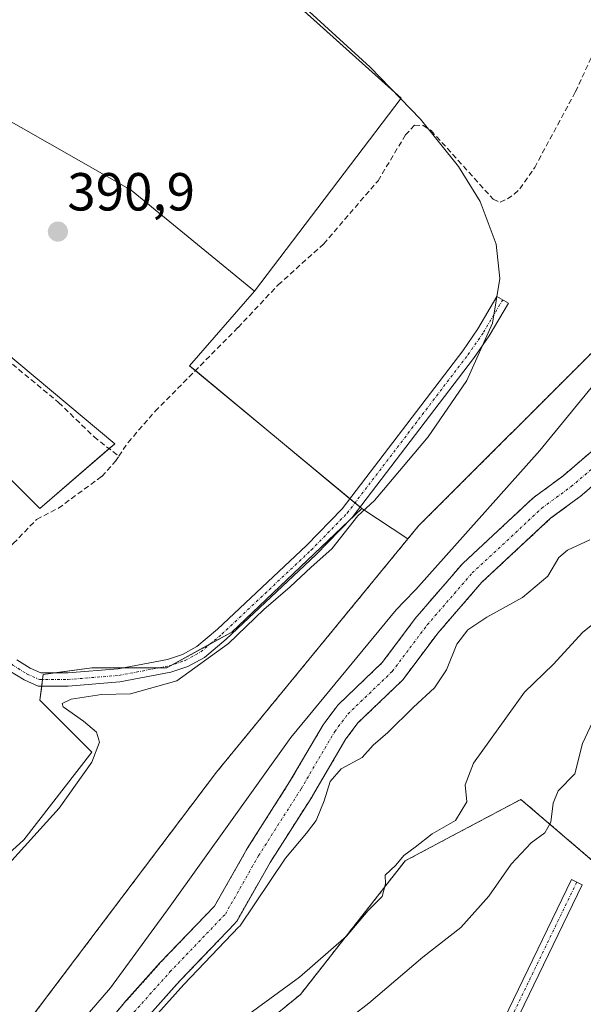
# Model space of a CAD drawing. Units: metres. Extents: x 594770 to 598249, y 4657359 to 4659721.
# Drawn here: x 597784 to 597889, y 4658036 to 4658220 of the extents above; entities that cross this region are included whole.
import ezdxf
from ezdxf.enums import TextEntityAlignment as Align

# ---------------------------------------------------------------- set-up
doc = ezdxf.new("R2010")
doc.units = ezdxf.units.M
doc.header["$MEASUREMENT"] = 0
for name, pattern in [('TRAZO_Y_PUNTO', [1, 0.5, -0.25, 0, -0.25]), ('TRAZOS', [0.75, 0.5, -0.25]), ('TRAZOSX2', [1.5, 1, -0.5])]:
    doc.linetypes.add(name, pattern=pattern)
for name, color, linetype, lineweight in [('Arbolado forestal', 92, 'TRAZOS', 0), ('Arbolado forestal CxS', 92, 'Continuous', 0), ('Camino', 19, 'Continuous', 0), ('Camino Cxs', 19, 'Continuous', 0), ('Camino eje', 39, 'TRAZO_Y_PUNTO', 13), ('Carátula', 7, 'Continuous', 5), ('Corriente artificial lineal', 5, 'TRAZOSX2', 13), ('Corriente natural Cxs', 5, 'Continuous', 13), ('Corriente natural eje', 5, 'TRAZO_Y_PUNTO', 0), ('Corriente natural superficial', 5, 'Continuous', 13), ('Cultivos herbáceos CxS', 92, 'Continuous', 0), ('Cultivos leñosos', 92, 'Continuous', 0), ('Cultivos leñosos CxS', 92, 'Continuous', 0), ('Curva de nivel normal', 36, 'Continuous', 0), ('Huerta', 92, 'Continuous', 0), ('Huerta CxS', 92, 'Continuous', 0), ('Punto de cota en terreno', 7, 'Continuous', 0), ('Rótulo de punto de cota en terreno', 19, 'Continuous', 0), ('Suelo desnudo', 252, 'Continuous', 0), ('Suelo desnudo CxS', 43, 'Continuous', 0)]:
    doc.layers.add(name, color=color, linetype=linetype, lineweight=lineweight)
doc.styles.add('Arial', font='txt', dxfattribs={"height": 0.2})

# ---------------------------------------------------------------- blocks, each defined once
blk = doc.blocks.new('*U150')
at = {"layer": 'Huerta CxS', "color": 92, "linetype": 'Continuous', "lineweight": 0}
blk.add_polyline3d([(597948.78, 4658230.82, 385.87), (597920.24, 4658195.84, 385.84), (597893.55, 4658159.94, 385.98), (597858.57, 4658124.96, 387.38), (597856.57, 4658122.53, 387.38), (597847.97, 4658128.2, 389.68), (597815.79, 4658154.91, 390.43), (597827.94, 4658168.88, 390.57), (597855.35, 4658204.92, 389.79), (597789.3, 4658264.21, 389.42)], dxfattribs=at)
blk = doc.blocks.new('5PATER')
at = {"layer": 'Carátula', "linetype": 'Continuous', "lineweight": 5}
h = blk.add_hatch(color=250, dxfattribs=at)
edge = h.paths.add_edge_path()
edge.add_ellipse((0, 0.01), major_axis=(-1.33, -1.34), ratio=0.999422, start_angle=0, end_angle=360)

msp = doc.modelspace()

# ---------------------------------------------------------------- linework, layer by layer
at = {"layer": 'Arbolado forestal', "color": 92, "linetype": 'TRAZOS', "lineweight": 0}
for points in [[(598111.74, 4658858.35, 385.12), (598108.03, 4658846.62, 384.22), (598100.67, 4658817.16, 382.61), (598085.94, 4658786.79, 384.51), (598073.97, 4658758.25, 384.86), (598061.09, 4658732.48, 385.11), (598054.64, 4658703.94, 384.36), (598054.64, 4658674.49, 383.92), (598060.16, 4658645.03, 383.18), (598055.56, 4658594.41, 383.11), (598049.12, 4658546.54, 383.29), (598038.07, 4658498.68, 383.01), (598025.18, 4658454.49, 383.51), (598014.14, 4658411.23, 383.98), (598004.93, 4658350.48, 384.01), (597972.71, 4658269.48, 385.45), (597948.78, 4658230.82, 385.87), (597920.24, 4658195.84, 385.84), (597893.55, 4658159.94, 385.98), (597858.57, 4658124.96, 387.38), (597856.57, 4658122.53, 387.38)], [(597791.39, 4658021.43, 383.64), (597803.51, 4658035.7, 384.01), (597803.55, 4658035.74, 384.01), (597810.28, 4658043.28, 384.15), (597810.34, 4658043.35, 384.13), (597820.48, 4658053.93, 383.4), (597826.53, 4658064.58, 383.48), (597826.59, 4658064.68, 383.48), (597834.5, 4658077.11, 383.71), (597840.77, 4658087.82, 383.93), (597840.93, 4658088.05, 383.92), (597843.37, 4658091.31, 383.72), (597843.45, 4658091.42, 383.71), (597843.64, 4658091.61, 383.69), (597851.8, 4658099.44, 383.22), (597858.21, 4658107.99, 383.87), (597858.31, 4658108.11, 383.86), (597866.73, 4658117.83, 384.41), (597866.92, 4658118.02, 384.4), (597879.96, 4658130.16, 383.25), (597880.05, 4658130.25, 383.25), (597880.18, 4658130.34, 383.24), (597885.55, 4658134.3, 382.98), (597891.7, 4658139.58, 382.94)], [(597895.02, 4658135.83, 384.16), (597888.73, 4658130.43, 383.84), (597888.59, 4658130.33, 383.84), (597883.26, 4658126.4, 383.76), (597870.42, 4658114.45, 384), (597862.16, 4658104.92, 384.07), (597855.68, 4658096.28, 384.11), (597855.59, 4658096.17, 384.1), (597855.41, 4658095.98, 384.09), (597847.25, 4658088.15, 383.79), (597845.02, 4658085.16, 383.94), (597838.79, 4658074.55, 384.21), (597838.74, 4658074.47, 384.19), (597830.84, 4658062.05, 383.84), (597824.67, 4658051.19, 384.27), (597824.41, 4658050.82, 384.31), (597824.3, 4658050.7, 384.31), (597813.98, 4658039.92, 385.25), (597807.3, 4658032.44, 384)], [(597749.63, 4657990.73, 387.44), (597759.15, 4658002.54, 387.68), (597781.25, 4658026.47, 387.32), (597820.83, 4658078.94, 387.43), (597856.57, 4658122.53, 387.38)], [(597552.76, 4657843.79, 386.05), (597560.2, 4657838.96, 387.02), (597590.17, 4657828.41, 391.36), (597613.08, 4657826.06, 394.83), (597641.48, 4657831.74, 394.92), (597646.11, 4657832.66, 395.81), (597646.4, 4657832.9, 395.78), (597685.95, 4657865.34, 395.1), (597758.48, 4657949.66, 393.99), (597801.01, 4658012.07, 386.65), (597814.24, 4658019.17, 391.31), (597836.52, 4658037.4, 390.97), (597856.1, 4658062.38, 389.97), (597866.88, 4658068.11, 390.88), (597877.7, 4658073.86, 393.77), (597896.61, 4658057.66, 398.68)]]:
    msp.add_polyline3d(points, dxfattribs=at)
at = {"layer": 'Arbolado forestal CxS', "color": 92, "linetype": 'Continuous', "lineweight": 0}
for points in [[(597605.67, 4657864.19, 390.29), (597616.48, 4657864.47, 389.29), (597655.14, 4657879.2, 387.82), (597671.71, 4657898.53, 389.03), (597688.28, 4657923.38, 389), (597707.61, 4657946.39, 390.27), (597736.14, 4657974.01, 387.73), (597749.63, 4657990.73, 387.44), (597759.15, 4658002.54, 387.68), (597781.25, 4658026.47, 387.32), (597820.83, 4658078.94, 387.43), (597856.57, 4658122.53, 387.38), (597858.57, 4658124.96, 387.38), (597893.55, 4658159.94, 385.98)], [(597891.7, 4658139.58, 382.94), (597885.55, 4658134.3, 382.98), (597880.18, 4658130.34, 383.24), (597880.05, 4658130.25, 383.25), (597879.96, 4658130.16, 383.25), (597866.92, 4658118.02, 384.4), (597866.73, 4658117.83, 384.41), (597858.31, 4658108.11, 383.86), (597858.21, 4658107.99, 383.87), (597851.8, 4658099.44, 383.22), (597843.64, 4658091.61, 383.69), (597843.45, 4658091.42, 383.71), (597843.37, 4658091.31, 383.72), (597840.93, 4658088.05, 383.92), (597840.77, 4658087.82, 383.93), (597834.5, 4658077.11, 383.71), (597826.59, 4658064.68, 383.48), (597826.53, 4658064.58, 383.48), (597820.48, 4658053.93, 383.4), (597810.34, 4658043.34, 384.13), (597810.28, 4658043.28, 384.15), (597803.55, 4658035.74, 384.01), (597803.51, 4658035.7, 384.01), (597791.39, 4658021.43, 383.64)], [(597807.3, 4658032.44, 384), (597813.98, 4658039.92, 385.25), (597824.3, 4658050.7, 384.31), (597824.41, 4658050.82, 384.31), (597824.67, 4658051.19, 384.27), (597830.84, 4658062.05, 383.84), (597838.74, 4658074.47, 384.19), (597838.79, 4658074.55, 384.21), (597845.02, 4658085.16, 383.94), (597847.25, 4658088.15, 383.79), (597855.41, 4658095.98, 384.09), (597855.6, 4658096.17, 384.1), (597855.68, 4658096.28, 384.11), (597862.16, 4658104.92, 384.07), (597870.42, 4658114.45, 384), (597883.26, 4658126.4, 383.76), (597888.59, 4658130.33, 383.84), (597888.73, 4658130.43, 383.84), (597895.02, 4658135.83, 384.16)], [(597896.61, 4658057.66, 398.68), (597877.71, 4658073.86, 393.77), (597866.88, 4658068.11, 390.88), (597856.1, 4658062.38, 389.97), (597836.52, 4658037.4, 390.97), (597814.24, 4658019.17, 391.31), (597801.01, 4658012.07, 386.65), (597758.48, 4657949.66, 393.99), (597685.95, 4657865.34, 395.1), (597646.11, 4657832.66, 395.81), (597613.08, 4657826.06, 394.83), (597590.17, 4657828.41, 391.36)]]:
    msp.add_polyline3d(points, dxfattribs=at)
at = {"layer": 'Camino', "color": 19, "linetype": 'Continuous', "lineweight": 0}
for points in [[(597783.54, 4658099.94, 390.67), (597786.04, 4658098.39, 390.64), (597788.04, 4658097.51, 390.6), (597793.04, 4658097.51, 390.54), (597802.45, 4658098.26, 390.62), (597811.67, 4658100.01, 390.6), (597814.49, 4658100.96, 390.5), (597817.19, 4658102.46, 390.4), (597821.02, 4658105.67, 390.44), (597837.65, 4658121.34, 390.27), (597844.33, 4658128.19, 390.2), (597866.83, 4658157.72, 389.98), (597869.68, 4658161.83, 389.91), (597873.23, 4658167.87, 389.89), (597875.37, 4658166.61, 389.58), (597871.77, 4658160.49, 389.63), (597868.83, 4658156.26, 389.52), (597846.21, 4658126.57, 389.63), (597839.39, 4658119.57, 389.87), (597822.67, 4658103.82, 390.13), (597818.6, 4658100.4, 390.02), (597815.49, 4658098.69, 390.47), (597812.3, 4658097.61, 390.31), (597802.78, 4658095.8, 390.27), (597793.14, 4658095.03, 390.28), (597787.52, 4658095.03, 390.52), (597784.88, 4658096.19, 390.65), (597782.05, 4658097.94, 390.72)], [(597807.93, 4657918.34, 402.66), (597808.67, 4657921.45, 402.16), (597812.24, 4657931.86, 401.23), (597814.45, 4657936.33, 400.62), (597818.86, 4657943.54, 400.33), (597826.59, 4657954.08, 400.81), (597838.25, 4657970.82, 398.69), (597853.54, 4657993.79, 397.71), (597861.21, 4658007.71, 396.74), (597873.66, 4658030.94, 396.77), (597887.14, 4658058.86, 396.53), (597889.12, 4658057.9, 396.85), (597875.62, 4658029.94, 397.16), (597863.14, 4658006.66, 397.28), (597855.42, 4657992.64, 397.91), (597840.07, 4657969.58, 398.86), (597828.39, 4657952.82, 401.11), (597820.69, 4657942.34, 401.02), (597816.36, 4657935.28, 401.21), (597814.27, 4657931.02, 401.31), (597813.17, 4657927.02, 401.59), (597812.61, 4657922.43, 402.07), (597812.59, 4657919.88, 402.43), (597813.17, 4657917.5, 402.54)]]:
    msp.add_polyline3d(points, dxfattribs=at)
at = {"layer": 'Camino Cxs', "color": 19, "linetype": 'Continuous', "lineweight": 0}
for points in [[(597783.54, 4658099.94, 390.67), (597786.04, 4658098.39, 390.64), (597788.04, 4658097.51, 390.6), (597793.04, 4658097.51, 390.54), (597802.45, 4658098.26, 390.62), (597811.67, 4658100.01, 390.6), (597814.49, 4658100.96, 390.5), (597817.19, 4658102.46, 390.4), (597821.02, 4658105.67, 390.44), (597837.65, 4658121.34, 390.27), (597844.33, 4658128.19, 390.2), (597866.83, 4658157.72, 389.98), (597869.68, 4658161.83, 389.91), (597873.23, 4658167.87, 389.89), (597875.37, 4658166.61, 389.58), (597871.77, 4658160.49, 389.63), (597868.83, 4658156.26, 389.52), (597846.21, 4658126.57, 389.63), (597839.39, 4658119.57, 389.87), (597822.67, 4658103.82, 390.13), (597818.6, 4658100.4, 390.02), (597815.49, 4658098.69, 390.47), (597812.3, 4658097.61, 390.31), (597802.78, 4658095.8, 390.27), (597793.14, 4658095.03, 390.28), (597787.52, 4658095.03, 390.52), (597784.88, 4658096.19, 390.65), (597782.05, 4658097.94, 390.72)], [(597873.66, 4658030.94, 396.77), (597887.14, 4658058.86, 396.53), (597889.12, 4658057.9, 396.85), (597875.62, 4658029.94, 397.16)]]:
    msp.add_polyline3d(points, dxfattribs=at)
at = {"layer": 'Camino eje', "color": 39, "linetype": 'TRAZO_Y_PUNTO', "lineweight": 13}
for points in [[(597743.88, 4658131.43, 391.36), (597749.39, 4658128.06, 391.35), (597755.06, 4658123.3, 391.3), (597759.69, 4658119.3, 391.29), (597773.26, 4658108.23, 390.85), (597779.31, 4658102.02, 390.72), (597782.8, 4658098.94, 390.7), (597785.46, 4658097.29, 390.64), (597787.78, 4658096.27, 390.55), (597793.09, 4658096.27, 390.41), (597802.62, 4658097.03, 390.45), (597811.99, 4658098.81, 390.6), (597814.99, 4658099.83, 390.49), (597817.9, 4658101.43, 390.26), (597821.85, 4658104.75, 390.4), (597838.52, 4658120.46, 390.12), (597845.27, 4658127.38, 389.97), (597867.83, 4658156.99, 389.78), (597870.73, 4658161.16, 389.8), (597874.3, 4658167.24, 389.76)], [(597888.13, 4658058.38, 396.65), (597874.64, 4658030.44, 396.95), (597862.18, 4658007.19, 396.96), (597854.48, 4657993.22, 397.79), (597839.16, 4657970.2, 398.77), (597827.49, 4657953.45, 401.03), (597822.72, 4657947.13, 401.08), (597819.78, 4657942.94, 400.71), (597815.41, 4657935.81, 400.96), (597813.26, 4657931.44, 401.28), (597811.9, 4657926.97, 401.69), (597810.64, 4657921.94, 402.23), (597810.23, 4657917.15, 402.61)]]:
    msp.add_polyline3d(points, dxfattribs=at)
at = {"layer": 'Corriente artificial lineal', "color": 5, "linetype": 'TRAZOSX2', "lineweight": 13}
for points in [[(597802.59, 4658137.99, 390.61), (597804.33, 4658140.58, 390.54), (597809.36, 4658146.4, 390.5), (597824.88, 4658162.07, 390.29), (597832.35, 4658170.01, 390.13), (597840.86, 4658177.68, 390.1), (597851.01, 4658189.5, 390.29), (597856.15, 4658198.05, 390.17), (597857.85, 4658199.89, 389.94), (597859.46, 4658199.79, 389.84), (597860.92, 4658198.89, 389.77), (597872.53, 4658186.04, 389.86), (597873.84, 4658185.46, 389.71), (597875.17, 4658186.11, 389.58), (597876.44, 4658187, 389.52), (597877.5, 4658187.99, 389.31), (597880.28, 4658191.98, 389.2), (597887.89, 4658206.12, 389.34), (597893.07, 4658217.37, 389.51), (597903.06, 4658243.91, 389.05), (597908.34, 4658257, 388.84), (597913.88, 4658273.83, 389.21)], [(597765.71, 4658168.02, 391.03), (597767.28, 4658166.73, 391.02), (597781.55, 4658156.17, 391.01), (597791.34, 4658148.05, 390.94), (597797.96, 4658141.64, 390.96), (597802.59, 4658137.99, 390.61)], [(597742.79, 4658133.13, 391.42), (597743.52, 4658133.83, 391.36), (597745.62, 4658133.61, 391.19), (597749.81, 4658131.1, 391.24), (597755.98, 4658126.6, 391.27), (597769.78, 4658115.34, 391.15), (597771.34, 4658114.47, 391.16), (597772.48, 4658114.14, 391.07), (597774.22, 4658114.83, 390.95), (597782.88, 4658121.67, 390.76), (597787.23, 4658126.2, 390.69), (597791.3, 4658128.29, 390.6), (597799.41, 4658134.23, 390.58), (597801.98, 4658137.07, 390.59), (597802.59, 4658137.99, 390.61)]]:
    msp.add_polyline3d(points, dxfattribs=at)
at = {"layer": 'Corriente natural Cxs', "color": 5, "linetype": 'Continuous', "lineweight": 13}
for points in [[(597791.39, 4658021.43, 383.64), (597803.51, 4658035.7, 384.01), (597803.55, 4658035.74, 384.01), (597810.28, 4658043.28, 384.15), (597810.34, 4658043.34, 384.13), (597820.48, 4658053.93, 383.4), (597826.53, 4658064.58, 383.48), (597826.59, 4658064.68, 383.48), (597834.5, 4658077.11, 383.71), (597840.77, 4658087.82, 383.93), (597840.93, 4658088.05, 383.92), (597843.37, 4658091.31, 383.72), (597843.45, 4658091.42, 383.71), (597843.64, 4658091.61, 383.69), (597851.8, 4658099.44, 383.22), (597858.21, 4658107.99, 383.87), (597858.31, 4658108.11, 383.86), (597866.73, 4658117.83, 384.41), (597866.92, 4658118.02, 384.4), (597879.96, 4658130.16, 383.25), (597880.05, 4658130.25, 383.25), (597880.18, 4658130.34, 383.24), (597885.55, 4658134.3, 382.98), (597891.7, 4658139.58, 382.94)], [(597895.02, 4658135.83, 384.16), (597888.73, 4658130.43, 383.84), (597888.59, 4658130.33, 383.84), (597883.26, 4658126.4, 383.76), (597870.42, 4658114.45, 384), (597862.16, 4658104.92, 384.07), (597855.68, 4658096.28, 384.11), (597855.6, 4658096.17, 384.1), (597855.41, 4658095.98, 384.09), (597847.25, 4658088.15, 383.79), (597845.02, 4658085.16, 383.94), (597838.79, 4658074.55, 384.21), (597838.74, 4658074.47, 384.19), (597830.84, 4658062.05, 383.84), (597824.67, 4658051.19, 384.27), (597824.41, 4658050.82, 384.31), (597824.3, 4658050.7, 384.31), (597813.98, 4658039.92, 385.25), (597807.3, 4658032.44, 384)]]:
    msp.add_polyline3d(points, dxfattribs=at)
at = {"layer": 'Corriente natural eje', "color": 5, "linetype": 'TRAZO_Y_PUNTO', "lineweight": 0}
msp.add_polyline3d([(597805.42, 4658034.08, 383.49), (597812.15, 4658041.62, 384.33), (597822.5, 4658052.43, 383.36), (597828.7, 4658063.34, 383.39), (597836.63, 4658075.81, 383.29), (597842.93, 4658086.55, 383.86), (597845.37, 4658089.81, 383.61), (597853.68, 4658097.78, 383.59), (597860.21, 4658106.49, 383.71), (597868.62, 4658116.19, 384.04), (597881.66, 4658128.33, 383.08), (597887.11, 4658132.34, 383.27), (597893.39, 4658137.73, 383.51)], dxfattribs=at)
at = {"layer": 'Corriente natural superficial', "color": 5, "linetype": 'Continuous', "lineweight": 13}
for points in [[(597791.39, 4658021.43, 383.64), (597803.51, 4658035.7, 384.01), (597803.55, 4658035.74, 384.01), (597810.28, 4658043.28, 384.15), (597810.34, 4658043.34, 384.13), (597820.48, 4658053.93, 383.4), (597826.53, 4658064.58, 383.48), (597826.59, 4658064.68, 383.48), (597834.5, 4658077.11, 383.71), (597840.77, 4658087.82, 383.93), (597840.93, 4658088.05, 383.92), (597843.37, 4658091.31, 383.72), (597843.45, 4658091.42, 383.71), (597843.64, 4658091.61, 383.69), (597851.8, 4658099.44, 383.22), (597858.21, 4658107.99, 383.87), (597858.31, 4658108.11, 383.86), (597866.73, 4658117.83, 384.41), (597866.92, 4658118.02, 384.4), (597879.96, 4658130.16, 383.25), (597880.05, 4658130.25, 383.25), (597880.18, 4658130.34, 383.24), (597885.55, 4658134.3, 382.98), (597891.7, 4658139.58, 382.94)], [(597895.02, 4658135.83, 384.16), (597888.73, 4658130.43, 383.84), (597888.59, 4658130.33, 383.84), (597883.26, 4658126.4, 383.76), (597870.42, 4658114.45, 384), (597862.16, 4658104.92, 384.07), (597855.68, 4658096.28, 384.11), (597855.6, 4658096.17, 384.1), (597855.41, 4658095.98, 384.09), (597847.25, 4658088.15, 383.79), (597845.02, 4658085.16, 383.94), (597838.79, 4658074.55, 384.21), (597838.74, 4658074.47, 384.19), (597830.84, 4658062.05, 383.84), (597824.67, 4658051.19, 384.27), (597824.41, 4658050.82, 384.31), (597824.3, 4658050.7, 384.31), (597813.98, 4658039.92, 385.25), (597807.3, 4658032.44, 384)]]:
    msp.add_polyline3d(points, dxfattribs=at)
at = {"layer": 'Cultivos herbáceos CxS', "color": 92, "linetype": 'Continuous', "lineweight": 0}
for points in [[(597789.3, 4658264.21, 389.42), (597855.35, 4658204.92, 389.79), (597827.94, 4658168.88, 390.57), (597804.87, 4658187.7, 390.62), (597779.36, 4658202.27, 390.84), (597757.51, 4658177.38, 391.25), (597801.83, 4658140.34, 390.77), (597787.86, 4658128.2, 390.87), (597761.76, 4658154.31, 391.17), (597743.54, 4658136.7, 391.27), (597612.45, 4658233.81, 391.91)], [(597827.94, 4658168.88, 390.58), (597855.35, 4658204.92, 389.79), (597803.4, 4658251.56, 389.53), (597789.3, 4658264.21, 389.42)], [(597743.54, 4658136.7, 391.27), (597761.76, 4658154.31, 391.17), (597787.86, 4658128.2, 390.87), (597800.77, 4658139.42, 390.81), (597801.83, 4658140.34, 390.77), (597757.51, 4658177.38, 391.25), (597779.34, 4658202.25, 390.84), (597779.36, 4658202.27, 390.84), (597804.87, 4658187.7, 390.62), (597827.94, 4658168.88, 390.58)], [(597847.97, 4658128.2, 389.68), (597845.58, 4658125.92, 389.56), (597823.69, 4658105.13, 389.95), (597819.66, 4658102.91, 390.38), (597812.55, 4658099, 390.58), (597811.54, 4658098.45, 390.6), (597810.08, 4658098.45, 390.62), (597803.44, 4658098.45, 390.65), (597797.58, 4658098.45, 390.65), (597790.55, 4658097.51, 390.56), (597788.47, 4658097.23, 390.58), (597788.35, 4658096.27, 390.53), (597788.19, 4658095.03, 390.49), (597787.86, 4658092.38, 390.51), (597797.58, 4658082.66, 390.18), (597784.83, 4658066.27, 390.18), (597772.08, 4658054.73, 390.51), (597767.83, 4658048.05, 389.96), (597767.83, 4658043.8, 389.68), (597752.65, 4658034.7, 390.59), (597743.54, 4658028.02, 390.94), (597739.29, 4658017.7, 390.66), (597735.04, 4658005.55, 390.51), (597749.63, 4657990.73, 387.44)], [(597856.57, 4658122.53, 387.38), (597847.97, 4658128.2, 389.68)], [(597749.63, 4657990.73, 387.44), (597759.15, 4658002.54, 387.68), (597781.25, 4658026.47, 387.32), (597820.83, 4658078.94, 387.43), (597856.57, 4658122.53, 387.38)], [(597552.76, 4657843.79, 386.05), (597560.2, 4657838.96, 387.02), (597590.17, 4657828.41, 391.36), (597613.08, 4657826.06, 394.83), (597641.48, 4657831.74, 394.92), (597646.11, 4657832.66, 395.81), (597646.4, 4657832.9, 395.78), (597685.95, 4657865.34, 395.1), (597758.48, 4657949.66, 393.99), (597801.01, 4658012.07, 386.65), (597814.24, 4658019.17, 391.31), (597836.52, 4658037.4, 390.97), (597856.1, 4658062.38, 389.97), (597866.88, 4658068.11, 390.88), (597877.7, 4658073.86, 393.77), (597896.61, 4658057.66, 398.68)], [(597590.17, 4657828.41, 391.36), (597613.08, 4657826.06, 394.83), (597646.11, 4657832.66, 395.81), (597685.95, 4657865.34, 395.1), (597758.48, 4657949.66, 393.99), (597801.01, 4658012.07, 386.65), (597814.24, 4658019.17, 391.31), (597836.52, 4658037.4, 390.97), (597856.1, 4658062.38, 389.97), (597866.88, 4658068.11, 390.88), (597877.71, 4658073.86, 393.77), (597896.61, 4658057.66, 398.68)]]:
    msp.add_polyline3d(points, dxfattribs=at)
msp.add_polyline3d([(597856.57, 4658122.53, 387.38), (597820.83, 4658078.94, 387.43), (597781.25, 4658026.47, 387.32), (597759.15, 4658002.54, 387.68), (597749.63, 4657990.73, 387.44), (597735.04, 4658005.55, 390.51), (597739.29, 4658017.7, 390.66), (597743.54, 4658028.02, 390.94), (597752.65, 4658034.7, 390.59), (597767.83, 4658043.8, 389.68), (597767.83, 4658048.05, 389.96), (597772.08, 4658054.73, 390.51), (597784.83, 4658066.27, 390.18), (597797.58, 4658082.66, 390.18), (597787.86, 4658092.38, 390.51), (597788.47, 4658097.23, 390.58), (597797.58, 4658098.45, 390.65), (597811.54, 4658098.45, 390.6), (597823.69, 4658105.13, 389.95), (597847.97, 4658128.2, 389.68), (597856.57, 4658122.53, 387.38)], close=True, dxfattribs=at)
at = {"layer": 'Cultivos leñosos', "color": 92, "linetype": 'Continuous', "lineweight": 0}
for points in [[(597743.54, 4658136.7, 391.27), (597761.76, 4658154.31, 391.17), (597787.86, 4658128.2, 390.87), (597800.77, 4658139.42, 390.81), (597801.83, 4658140.34, 390.77), (597757.51, 4658177.38, 391.25), (597779.34, 4658202.25, 390.84), (597779.36, 4658202.27, 390.84), (597804.87, 4658187.7, 390.62), (597827.94, 4658168.88, 390.58)], [(597847.97, 4658128.2, 389.68), (597847.65, 4658128.47, 389.85), (597846.7, 4658129.26, 390.16), (597845.75, 4658130.05, 390.22), (597816.89, 4658154, 390.21), (597815.79, 4658154.91, 390.43), (597827.94, 4658168.88, 390.58)], [(597847.97, 4658128.2, 389.68), (597845.58, 4658125.92, 389.56), (597823.69, 4658105.13, 389.95), (597819.66, 4658102.91, 390.38), (597812.55, 4658099, 390.58), (597811.54, 4658098.45, 390.6), (597810.08, 4658098.45, 390.62), (597803.44, 4658098.45, 390.65), (597797.58, 4658098.45, 390.65), (597790.55, 4658097.51, 390.56), (597788.47, 4658097.23, 390.58), (597788.35, 4658096.27, 390.53), (597788.19, 4658095.03, 390.49), (597787.86, 4658092.38, 390.51), (597797.58, 4658082.66, 390.18), (597784.83, 4658066.27, 390.18), (597772.08, 4658054.73, 390.51), (597767.83, 4658048.05, 389.96), (597767.83, 4658043.8, 389.68), (597752.65, 4658034.7, 390.59), (597743.54, 4658028.02, 390.94), (597739.29, 4658017.7, 390.66), (597735.04, 4658005.55, 390.51), (597749.63, 4657990.73, 387.44)]]:
    msp.add_polyline3d(points, dxfattribs=at)
at = {"layer": 'Cultivos leñosos CxS', "color": 92, "linetype": 'Continuous', "lineweight": 0}
for points in [[(597779.36, 4658202.27, 390.84), (597804.87, 4658187.7, 390.62), (597827.94, 4658168.88, 390.57), (597827.94, 4658168.88, 390.57), (597815.79, 4658154.91, 390.43), (597847.97, 4658128.2, 389.68), (597823.69, 4658105.13, 389.95), (597811.54, 4658098.45, 390.6), (597797.58, 4658098.45, 390.65), (597788.47, 4658097.23, 390.58), (597787.86, 4658092.38, 390.51), (597797.58, 4658082.66, 390.18), (597784.83, 4658066.27, 390.18), (597772.08, 4658054.73, 390.51)], [(597761.76, 4658154.31, 391.17), (597787.86, 4658128.2, 390.87), (597801.83, 4658140.34, 390.77), (597757.51, 4658177.38, 391.25)]]:
    msp.add_polyline3d(points, dxfattribs=at)
at = {"layer": 'Curva de nivel normal', "color": 36, "linetype": 'Continuous', "lineweight": 0}
for points in [[(597780.2, 4658059.85, 390), (597791.45, 4658072.22, 390), (597797.58, 4658080.79, 390), (597798.96, 4658084.58, 390), (597798.4, 4658086.41, 390), (597796, 4658088.5, 390), (597792.22, 4658091.18, 390), (597792, 4658091.78, 390), (597793.72, 4658092.58, 390), (597799.38, 4658093.45, 390), (597804.78, 4658093.6, 390), (597813.44, 4658096.02, 390), (597823.11, 4658102.99, 390), (597829.7, 4658109.36, 390), (597834.6, 4658113.61, 390), (597838.53, 4658117.24, 390), (597842.39, 4658120.66, 390), (597847.24, 4658126.87, 390), (597850.34, 4658129.75, 390), (597860.37, 4658141.63, 390), (597867.57, 4658152.16, 390), (597872.39, 4658162.88, 390), (597873.75, 4658171.19, 390), (597873.09, 4658177.61, 390), (597870.11, 4658185.6, 390), (597866.07, 4658192.18, 390), (597858.97, 4658201, 390), (597849.57, 4658210.74, 390), (597834.58, 4658224.41, 390)], [(597792.36, 4658028.61, 385), (597801.01, 4658038.66, 385), (597812.18, 4658053.9, 385), (597834.75, 4658085.45, 385), (597854.37, 4658109.3, 385), (597855.89, 4658110.83, 385), (597858.1, 4658113.1, 385), (597881.25, 4658139.07, 385), (597902.67, 4658165.26, 385)], [(597890.55, 4658122.37, 385), (597886.38, 4658120.43, 385), (597884.78, 4658119.06, 385), (597882.74, 4658115.57, 385), (597878.03, 4658111.57, 385), (597871.31, 4658107.9, 385), (597867.8, 4658105.57, 385), (597865.72, 4658102.9, 385), (597863.78, 4658098.1, 385), (597861.54, 4658094.71, 385), (597857.63, 4658091.1, 385), (597852.84, 4658086.34, 385), (597850.09, 4658083.97, 385), (597848.02, 4658081.67, 385), (597844.12, 4658079.56, 385), (597842.04, 4658077.22, 385), (597840.97, 4658073.56, 385), (597839.46, 4658069.9, 385), (597837.68, 4658067.56, 385), (597833.73, 4658062.9, 385), (597825.2, 4658050.19, 385), (597825.1, 4658050.09, 385), (597825.05, 4658050.03, 385), (597825.03, 4658050.01, 385), (597814.72, 4658039.24, 385), (597809.87, 4658033.81, 385)], [(597895.26, 4658109.87, 390), (597889.3, 4658105.12, 390), (597883.72, 4658099.1, 390), (597878.36, 4658093.91, 390), (597868.84, 4658080.64, 390), (597867.27, 4658076.56, 390), (597867.62, 4658073.42, 390), (597865.51, 4658069.9, 390), (597861.15, 4658067.4, 390), (597857.98, 4658064.9, 390), (597855.81, 4658063.4, 390), (597854.34, 4658061.57, 390), (597852.32, 4658059.69, 390), (597852.39, 4658058.06, 390), (597851.78, 4658055.69, 390), (597849.16, 4658053.1, 390), (597845.11, 4658048.31, 390), (597836.32, 4658040.62, 390), (597822.98, 4658030.87, 390)], [(597892.08, 4658090.42, 395), (597889.18, 4658084.3, 395), (597887.76, 4658078.64, 395), (597884.65, 4658075.46, 395), (597883.75, 4658073.17, 395), (597883.32, 4658069.63, 395), (597882.2, 4658067.61, 395), (597879.64, 4658065.76, 395), (597875.88, 4658061.78, 395), (597871.68, 4658055.8, 395), (597866.49, 4658049.94, 395), (597859.4, 4658044.36, 395), (597849.32, 4658035.76, 395), (597843.22, 4658031.05, 395)]]:
    msp.add_polyline3d(points, dxfattribs=at)
at = {"layer": 'Huerta', "color": 92, "linetype": 'Continuous', "lineweight": 0}
for points in [[(598111.74, 4658858.35, 385.12), (598108.03, 4658846.62, 384.22), (598100.67, 4658817.16, 382.61), (598085.94, 4658786.79, 384.51), (598073.97, 4658758.25, 384.86), (598061.09, 4658732.48, 385.11), (598054.64, 4658703.94, 384.36), (598054.64, 4658674.49, 383.92), (598060.16, 4658645.03, 383.18), (598055.56, 4658594.41, 383.11), (598049.12, 4658546.54, 383.29), (598038.07, 4658498.68, 383.01), (598025.18, 4658454.49, 383.51), (598014.14, 4658411.23, 383.98), (598004.93, 4658350.48, 384.01), (597972.71, 4658269.48, 385.45), (597948.78, 4658230.82, 385.87), (597920.24, 4658195.84, 385.84), (597893.55, 4658159.94, 385.98), (597858.57, 4658124.96, 387.38), (597856.57, 4658122.53, 387.38)], [(597827.94, 4658168.88, 390.58), (597855.35, 4658204.92, 389.79), (597803.4, 4658251.56, 389.53), (597789.3, 4658264.21, 389.42)], [(597847.97, 4658128.2, 389.68), (597847.65, 4658128.47, 389.85), (597846.7, 4658129.26, 390.16), (597845.75, 4658130.05, 390.22), (597816.89, 4658154, 390.21), (597815.79, 4658154.91, 390.43), (597827.94, 4658168.88, 390.58)], [(597856.57, 4658122.53, 387.38), (597847.97, 4658128.2, 389.68)]]:
    msp.add_polyline3d(points, dxfattribs=at)
at = {"layer": 'Suelo desnudo', "color": 252, "linetype": 'Continuous', "lineweight": 0}
for points in [[(597791.39, 4658021.43, 383.64), (597803.51, 4658035.7, 384.01), (597803.55, 4658035.74, 384.01), (597810.28, 4658043.28, 384.15), (597810.34, 4658043.35, 384.13), (597820.48, 4658053.93, 383.4), (597826.53, 4658064.58, 383.48), (597826.59, 4658064.68, 383.48), (597834.5, 4658077.11, 383.71), (597840.77, 4658087.82, 383.93), (597840.93, 4658088.05, 383.92), (597843.37, 4658091.31, 383.72), (597843.45, 4658091.42, 383.71), (597843.64, 4658091.61, 383.69), (597851.8, 4658099.44, 383.22), (597858.21, 4658107.99, 383.87), (597858.31, 4658108.11, 383.86), (597866.73, 4658117.83, 384.41), (597866.92, 4658118.02, 384.4), (597879.96, 4658130.16, 383.25), (597880.05, 4658130.25, 383.25), (597880.18, 4658130.34, 383.24), (597885.55, 4658134.3, 382.98), (597891.7, 4658139.58, 382.94)], [(597895.02, 4658135.83, 384.16), (597888.73, 4658130.43, 383.84), (597888.59, 4658130.33, 383.84), (597883.26, 4658126.4, 383.76), (597870.42, 4658114.45, 384), (597862.16, 4658104.92, 384.07), (597855.68, 4658096.28, 384.11), (597855.59, 4658096.17, 384.1), (597855.41, 4658095.98, 384.09), (597847.25, 4658088.15, 383.79), (597845.02, 4658085.16, 383.94), (597838.79, 4658074.55, 384.21), (597838.74, 4658074.47, 384.19), (597830.84, 4658062.05, 383.84), (597824.67, 4658051.19, 384.27), (597824.41, 4658050.82, 384.31), (597824.3, 4658050.7, 384.31), (597813.98, 4658039.92, 385.25), (597807.3, 4658032.44, 384)]]:
    msp.add_polyline3d(points, dxfattribs=at)
at = {"layer": 'Suelo desnudo CxS', "color": 43, "linetype": 'Continuous', "lineweight": 0}
for points in [[(597791.39, 4658021.43, 383.64), (597803.51, 4658035.7, 384.01), (597803.55, 4658035.74, 384.01), (597810.28, 4658043.28, 384.15), (597810.34, 4658043.34, 384.13), (597820.48, 4658053.93, 383.4), (597826.53, 4658064.58, 383.48), (597826.59, 4658064.68, 383.48), (597834.5, 4658077.11, 383.71), (597840.77, 4658087.82, 383.93), (597840.93, 4658088.05, 383.92), (597843.37, 4658091.31, 383.72), (597843.45, 4658091.42, 383.71), (597843.64, 4658091.61, 383.69), (597851.8, 4658099.44, 383.22), (597858.21, 4658107.99, 383.87), (597858.31, 4658108.11, 383.86), (597866.73, 4658117.83, 384.41), (597866.92, 4658118.02, 384.4), (597879.96, 4658130.16, 383.25), (597880.05, 4658130.25, 383.25), (597880.18, 4658130.34, 383.24), (597885.55, 4658134.3, 382.98), (597891.7, 4658139.58, 382.94)], [(597895.02, 4658135.83, 384.16), (597888.73, 4658130.43, 383.84), (597888.59, 4658130.33, 383.84), (597883.26, 4658126.4, 383.76), (597870.42, 4658114.45, 384), (597862.16, 4658104.92, 384.07), (597855.68, 4658096.28, 384.11), (597855.6, 4658096.17, 384.1), (597855.41, 4658095.98, 384.09), (597847.25, 4658088.15, 383.79), (597845.02, 4658085.16, 383.94), (597838.79, 4658074.55, 384.21), (597838.74, 4658074.47, 384.19), (597830.84, 4658062.05, 383.84), (597824.67, 4658051.19, 384.27), (597824.41, 4658050.82, 384.31), (597824.3, 4658050.7, 384.31), (597813.98, 4658039.92, 385.25), (597807.3, 4658032.44, 384)]]:
    msp.add_polyline3d(points, dxfattribs=at)

# ---------------------------------------------------------------- block references
at = {"layer": 'Huerta CxS', "color": 92, "linetype": 'Continuous', "lineweight": 0}
msp.add_blockref('*U150', (0, 0), dxfattribs=at)
at = {"layer": 'Punto de cota en terreno', "linetype": 'Continuous', "lineweight": 0}
msp.add_blockref('5PATER', (597791.21, 4658179.98, 390.9), dxfattribs=at)

# ---------------------------------------------------------------- texts
at = {"layer": 'Rótulo de punto de cota en terreno', "color": 19, "linetype": 'Continuous', "lineweight": 0, "style": 'Arial'}
msp.add_text('390,9', height=7, dxfattribs=at).set_placement((597792.97, 4658181.74), align=Align.BOTTOM_LEFT)

doc.saveas('drawing.dxf')
